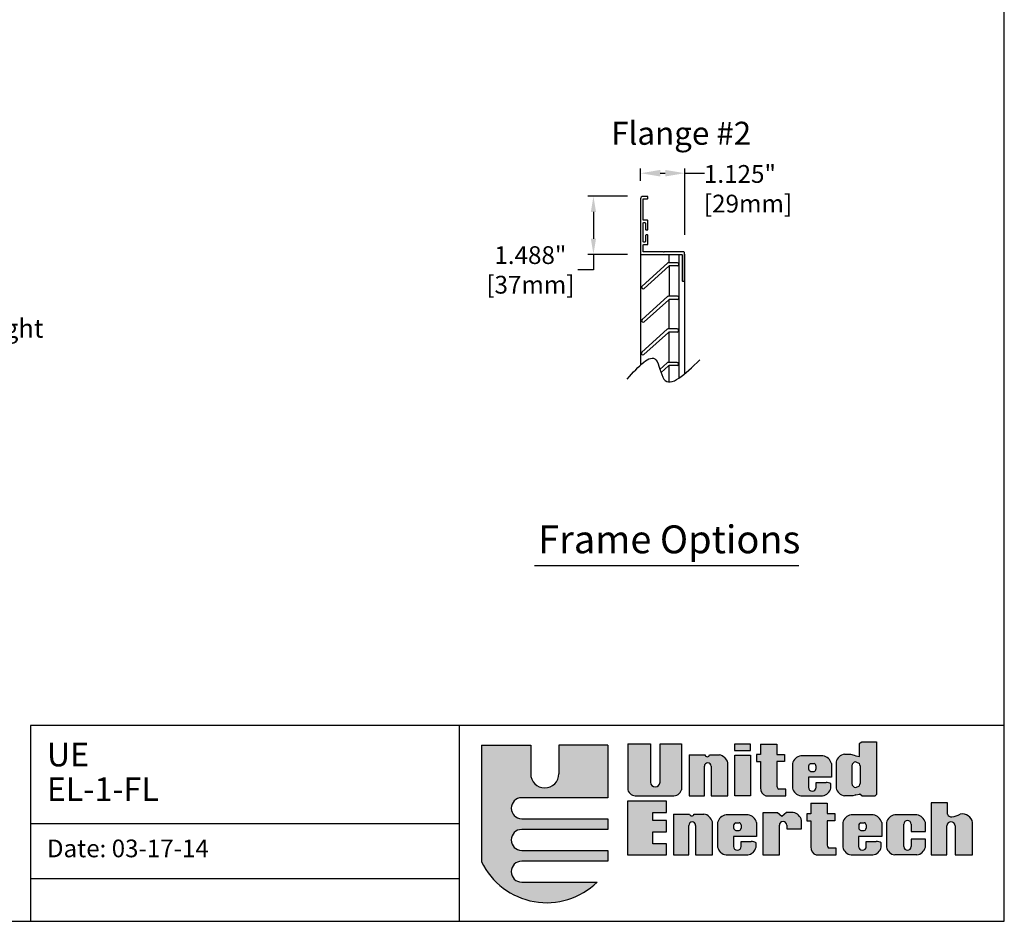
# Model space of a CAD drawing. Units: inches. Extents: x 344 to 485, y 29 to 82.
# Drawn here: x 453 to 485, y 30 to 59 of the extents above; entities that cross this region are included whole.
import ezdxf

# ---------------------------------------------------------------- set-up
doc = ezdxf.new("R2010")
doc.units = ezdxf.units.IN
doc.header["$MEASUREMENT"] = 0
doc.layers.add('Dimensions', color=1, linetype='Continuous')
doc.layers.add('Flange', color=3, linetype='Continuous', lineweight=25)
doc.styles.get("Standard").update_dxf_attribs({"font": 'arial.ttf', "height": 0.75})
doc.styles.add('USER1', font='arialbd.ttf', dxfattribs={"height": 10})
doc.dimstyles.get("Standard").update_dxf_attribs({"dimtxt": 0.18, "dimasz": 0.75, "dimexe": 0.18, "dimexo": 0.5, "dimgap": 0.25, "dimtad": 0, "dimtih": 1, "dimtoh": 1, "dimdec": 4, "dimzin": 0, "dimdsep": 46, "dimlunit": 5, "dimtxsty": 'Standard', "dimcen": 0.75, "dimadec": 0, "dimazin": 0, "dimtfac": 0.75, "dimtdec": 4, "dimtofl": 0, "dimtmove": 0, "dimatfit": 3, "dimfxl": 0, "dimtolj": 1, "dimtzin": 0, "dimarcsym": 0})

# ---------------------------------------------------------------- blocks, each defined once
blk = doc.blocks.new('*D51')
at = {"layer": 'Defpoints', "color": 0}
for p in [(473.493, 53.534), (471.903, 51.672), (473.493, 51.672)]:
    blk.add_point(p, dxfattribs=at)
at = {"layer": 'Dimensions', "color": 0, "lineweight": -2}
for p, q in [((472.993, 53.534), (471.723, 53.534)), ((471.903, 53.034), (471.903, 52.172)), ((472.993, 51.672), (471.723, 51.672)), ((471.903, 51.672), (471.903, 51.172)), ((471.903, 51.172), (471.403, 51.172))]:
    blk.add_line(p, q, dxfattribs=at)
at = {"layer": 'Dimensions', "color": 0}
for points in [[(471.82, 53.034), (471.986, 53.034), (471.903, 53.534)], [(471.82, 52.172), (471.986, 52.172), (471.903, 51.672)]]:
    blk.add_solid(points, dxfattribs=at)
at = {"layer": 'Dimensions', "color": 0, "insert": (469.878, 51.172), "char_height": 0.75, "attachment_point": 5}
blk.add_mtext('\\A1;{\\H0.76x;1.488"\\P[37mm]}', dxfattribs=at)

msp = doc.modelspace()

# ---------------------------------------------------------------- hatches: boundary and pattern name
h = msp.add_hatch(color=256)
h.paths.add_polyline_path([(472.36727, 35.91965), (470.79072, 35.91965), (470.79072, 34.99767, -1), (469.88708, 34.99767), (469.88708, 35.91965), (468.31053, 35.91965), (468.31053, 32.17413, 0.51277615), (472.02098, 31.52106), (469.59869, 31.52106, -1), (469.59869, 32.19334), (472.36727, 32.19334), (472.36727, 32.53908), (469.59869, 32.53908, -1), (469.59869, 33.21135), (472.36727, 33.21135), (472.36727, 33.55709), (469.59869, 33.55709, -1), (469.59869, 34.22936), (472.36727, 34.22936)])
h.paths.add_polyline_path([(473.73234, 35.95806), (473.00174, 35.95806), (473.00174, 34.47906, 0.33108413), (473.29371, 34.28877), (474.44014, 34.28877, 0.33108413), (474.73211, 34.47906), (474.73211, 35.95806), (474.03996, 35.95806), (474.03996, 34.72877, -1), (473.73234, 34.72877)])
h.paths.add_polyline_path([(475.4644, 35.23984, -1), (475.68076, 35.23984), (475.68076, 34.28877), (476.21733, 34.28877), (476.21733, 35.35223, 0.29800323), (475.94673, 35.60297), (475.62713, 35.60297, -0.8397653), (475.48623, 35.60297), (474.9711, 35.60297), (474.9711, 34.28877), (475.4644, 34.28877)])
h.paths.add_polyline_path([(476.94512, 35.59922), (476.44157, 35.59922), (476.44157, 34.28877), (476.94512, 34.28877)])
h.paths.add_polyline_path([(476.94512, 35.94702), (476.43536, 35.94702), (476.43536, 35.74206), (476.94512, 35.74206)])
h.paths.add_polyline_path([(478.03925, 35.61868), (477.79058, 35.61868), (477.79058, 35.95405), (477.26217, 35.95405), (477.26217, 35.61247), (477.13784, 35.61247), (477.13784, 35.38888), (477.26839, 35.38888), (477.26839, 34.55044, 0.35440909), (477.43341, 34.28877), (478.08266, 34.28877), (478.08266, 34.50625), (477.85733, 34.50625, -0.33472438), (477.79058, 34.64591), (477.79058, 35.38888), (478.03925, 35.38888)])
h.paths.add_polyline_path([(479.54361, 35.14639), (479.54361, 35.25437), (479.54361, 35.32667, 0.29800323), (479.27301, 35.5774), (478.56208, 35.5774, 0.29800323), (478.29148, 35.32667), (478.29148, 35.24552), (478.29148, 35.15524), (478.29148, 34.53951, 0.29800323), (478.56208, 34.28877), (479.25898, 34.28877, 0.29800323), (479.52958, 34.53951), (479.52958, 34.67987, 0.13119533), (479.37357, 34.72257), (479.05067, 34.72257), (479.05067, 34.56541, -1), (478.80331, 34.56541), (478.80331, 34.88515), (479.54361, 34.88515)])
h.paths.add_polyline_path([(478.8063, 35.15524), (478.8063, 35.24552, -0.25827309), (478.87541, 35.32518), (478.98527, 35.32518, -0.36784673), (479.04551, 35.24474), (479.04551, 35.15602, -0.36784673), (478.98527, 35.07558), (478.87541, 35.07558, -0.25827309)], flags=16)
h.paths.add_polyline_path([(480.98812, 36.02462), (480.5209, 36.02462), (480.47012, 35.99418), (480.43965, 35.97388), (480.43965, 35.55448), (480.32641, 35.57431), (480.27037, 35.59168), (480.15188, 35.62976), (479.96372, 35.62976, 0.29800323), (479.69312, 35.37902), (479.69312, 34.53951, 0.29800323), (479.96372, 34.28877), (480.22967, 34.28877), (480.30077, 34.30907), (480.32641, 34.3206), (480.45053, 34.34723), (480.52136, 34.28877), (480.94856, 34.28877), (480.98812, 34.33613)])
h.paths.add_polyline_path([(480.32641, 35.38355), (480.43965, 35.32587, -0.14852519), (480.46165, 35.25346), (480.46165, 34.6873, -0.14852519), (480.43965, 34.61489), (480.32641, 34.5572, -0.40290976), (480.20127, 34.6873), (480.20127, 35.25346, -0.40290976)], flags=16)
h.paths.add_polyline_path([(477.87131, 33.3512, -1), (478.10658, 33.3512), (478.10658, 33.22898), (478.58652, 33.22898), (478.58652, 33.50163, 0.29800323), (478.31592, 33.75236), (478.09717, 33.75236), (477.95601, 33.62385), (477.81485, 33.74607), (477.34431, 33.74607), (477.34431, 32.39224), (477.87131, 32.39224)])
h.paths.add_polyline_path([(477.14067, 33.24985), (477.14067, 33.35784), (477.14067, 33.43014, 0.29800323), (476.87007, 33.68087), (476.15915, 33.68087, 0.29800323), (475.88855, 33.43014), (475.88855, 33.34899), (475.88855, 33.25871), (475.88855, 32.64297, 0.29800323), (476.15915, 32.39224), (476.85605, 32.39224, 0.29800323), (477.12665, 32.64297), (477.12665, 32.78333, 0.13119533), (476.97064, 32.82603), (476.64774, 32.82603), (476.64774, 32.66887, -1), (476.40037, 32.66887), (476.40037, 32.98862), (477.14067, 32.98862)])
h.paths.add_polyline_path([(476.58233, 33.17905), (476.47247, 33.17905, -0.25827309), (476.40337, 33.25871), (476.40337, 33.34899, -0.25827309), (476.47247, 33.42865), (476.58233, 33.42865, -0.36784673), (476.64258, 33.34821), (476.64258, 33.25949, -0.36784673)], flags=16)
h.paths.add_polyline_path([(475.7202, 33.4557, 0.29800323), (475.4496, 33.70644), (475.13, 33.70644, -0.8397653), (474.98909, 33.70644), (474.47397, 33.70644), (474.47397, 32.39224), (474.96727, 32.39224), (474.96727, 33.3433, -1), (475.18363, 33.3433), (475.18363, 32.39224), (475.7202, 32.39224)])
h.paths.add_polyline_path([(474.2467, 33.49839), (473.81436, 33.49839), (473.81436, 33.7565), (474.2467, 33.7565), (474.2467, 34.11468), (472.99713, 34.11468), (472.99713, 32.39224), (474.2467, 32.39224), (474.2467, 32.75042), (473.81436, 32.75042), (473.81436, 33.13494), (474.2467, 33.13494)])
h.paths.add_polyline_path([(479.4073, 33.49235), (479.65597, 33.49235), (479.65597, 33.72214), (479.4073, 33.72214), (479.4073, 34.05752), (478.87889, 34.05752), (478.87889, 33.71593), (478.75455, 33.71593), (478.75455, 33.49235), (478.8851, 33.49235), (478.8851, 32.65391, 0.35440909), (479.05013, 32.39224), (479.69938, 32.39224), (479.69938, 32.60972), (479.47405, 32.60972, -0.33472438), (479.4073, 32.74938)])
h.paths.add_polyline_path([(481.15681, 33.24985), (481.15681, 33.35784), (481.15681, 33.43014, 0.29800323), (480.88621, 33.68087), (480.17528, 33.68087, 0.29800323), (479.90468, 33.43014), (479.90468, 33.34899), (479.90468, 33.25871), (479.90468, 32.64297, 0.29800323), (480.17528, 32.39224), (480.87218, 32.39224, 0.29800323), (481.14278, 32.64297), (481.14278, 32.78333, 0.13119533), (480.98677, 32.82603), (480.66387, 32.82603), (480.66387, 32.66887, -1), (480.4165, 32.66887), (480.4165, 32.98862), (481.15681, 32.98862)])
h.paths.add_polyline_path([(480.4195, 33.25871), (480.4195, 33.34899, -0.25827309), (480.4886, 33.42865), (480.59846, 33.42865, -0.36784673), (480.65871, 33.34821), (480.65871, 33.25949, -0.36784673), (480.59846, 33.17905), (480.4886, 33.17905, -0.25827309)], flags=16)
h.paths.add_polyline_path([(481.86677, 33.38218, -1), (482.10204, 33.38218), (482.10204, 33.15101), (482.559, 33.15101), (482.559, 33.43014, 0.29800323), (482.2884, 33.68087), (481.57747, 33.68087, 0.29800323), (481.30687, 33.43014), (481.30687, 32.64297, 0.29800323), (481.57747, 32.39224), (482.2884, 32.39224, 0.29800323), (482.559, 32.64297), (482.559, 32.89682), (482.10204, 32.89682), (482.10204, 32.66178, -1), (481.86677, 32.66178)])
h.paths.add_polyline_path([(483.51274, 33.32854), (483.51274, 32.39224), (484.07738, 32.39224), (484.07738, 33.43196, 0.41182903), (483.68214, 33.70461, -0.11311645), (483.40923, 33.61999, -0.37431559), (483.26807, 33.70461), (483.26807, 34.06187), (482.75048, 34.06187), (482.75048, 32.39224), (483.24924, 32.39224), (483.24924, 33.32854, -1)])

# ---------------------------------------------------------------- linework, layer by layer
for p, q in [((473.41793, 51.69678), (473.41793, 48.12321)), ((474.33421, 51.40265), (474.33421, 51.67232)), ((474.64189, 51.67232), (474.64189, 47.69499)), ((474.82564, 51.67232), (474.82564, 47.83175)), ((474.33181, 51.2983), (474.33181, 50.32985)), ((474.33181, 49.27814), (474.33181, 50.22163)), ((474.33181, 48.20147), (474.33181, 49.17711)), ((474.33181, 47.5774), (474.33181, 48.10045))]:
    msp.add_line(p, q)
at = {"color": 251}
for p, q in [((474.28225, 51.39159), (473.46372, 50.65458)), ((474.32083, 51.2911), (473.53096, 50.5799)), ((474.59882, 51.40265), (474.31107, 51.40265)), ((474.59882, 51.30216), (474.34965, 51.30216)), ((474.64189, 51.35959), (474.64189, 51.34523)), ((473.46053, 50.59376), (473.47014, 50.58309)), ((474.28225, 50.31493), (473.46372, 49.57792)), ((474.59882, 50.32599), (474.31107, 50.32599)), ((474.33181, 50.32599), (474.33181, 50.32985)), ((474.64189, 50.28292), (474.64189, 50.26857)), ((474.32083, 50.21444), (473.53096, 49.50324)), ((474.59882, 50.2255), (474.34965, 50.2255)), ((473.46053, 49.51709), (473.47014, 49.50643)), ((474.27119, 49.26708), (473.45266, 48.53007)), ((474.30977, 49.16659), (473.5199, 48.45539)), ((474.58776, 49.27814), (474.30001, 49.27814)), ((474.58776, 49.17765), (474.33858, 49.17765)), ((474.63083, 49.23507), (474.63083, 49.22072)), ((473.44947, 48.46925), (473.45908, 48.45858)), ((474.27119, 48.19041), (474.03841, 47.98082)), ((474.30977, 48.08992), (474.07206, 47.87589)), ((474.58776, 48.20147), (474.30001, 48.20147)), ((474.58776, 48.10099), (474.33858, 48.10099)), ((474.63083, 48.15841), (474.63083, 48.14405))]:
    msp.add_line(p, q, dxfattribs=at)
at = {"color": 7}
for p, q in [((485.09438, 36.54871), (453.83182, 36.54871)), ((453.83182, 36.54871), (453.83182, 30.26371)), ((467.58933, 36.54871), (467.58933, 30.26371)), ((468.31053, 35.91965), (469.88708, 35.91965)), ((468.31053, 35.91965), (468.31053, 32.17413)), ((469.88708, 35.91965), (469.88708, 34.99767)), ((472.36727, 35.91965), (470.79072, 35.91965)), ((470.79072, 35.91965), (470.79072, 34.99767)), ((472.36727, 35.91965), (472.36727, 34.22936)), ((473.00174, 35.95806), (473.73234, 35.95806)), ((473.00174, 35.95806), (473.00174, 34.47906)), ((473.73234, 35.95806), (473.73234, 34.72877)), ((474.03996, 35.95806), (474.73211, 35.95806)), ((474.03996, 34.72877), (474.03996, 35.95806)), ((474.73211, 35.95806), (474.73211, 34.47906)), ((476.94512, 35.94702), (476.43536, 35.94702)), ((476.43536, 35.94702), (476.43536, 35.74206)), ((476.43536, 35.74206), (476.94512, 35.74206)), ((476.94512, 35.74206), (476.94512, 35.94702)), ((477.26217, 35.95405), (477.79058, 35.95405)), ((477.26217, 35.95405), (477.26217, 35.61247)), ((477.79058, 35.95405), (477.79058, 35.61868)), ((480.43965, 35.97388), (480.47012, 35.99418)), ((480.43965, 35.55448), (480.43965, 35.97388)), ((480.47012, 35.99418), (480.5209, 36.02462)), ((480.5209, 36.02462), (480.98812, 36.02462)), ((480.98812, 36.02462), (480.98812, 34.33613)), ((474.9711, 35.60297), (475.48623, 35.60297)), ((474.9711, 35.60297), (474.9711, 34.28877)), ((475.62713, 35.60297), (475.94673, 35.60297)), ((476.44157, 34.28877), (476.44157, 35.59922)), ((476.44157, 35.59922), (476.94512, 35.59922)), ((476.94512, 35.59922), (476.94512, 34.28877)), ((477.13784, 35.61247), (477.13784, 35.38888)), ((477.26217, 35.61247), (477.13784, 35.61247)), ((477.79058, 35.61868), (478.03925, 35.61868)), ((478.03925, 35.61868), (478.03925, 35.38888)), ((479.27301, 35.5774), (478.56208, 35.5774)), ((479.96372, 35.62976), (480.15188, 35.62976)), ((480.15188, 35.62976), (480.27037, 35.59168)), ((480.27037, 35.59168), (480.32641, 35.57431)), ((480.32641, 35.57431), (480.43965, 35.55448)), ((475.4644, 34.28877), (475.4644, 35.23984)), ((475.68076, 35.23984), (475.68076, 34.28877)), ((476.21733, 34.28877), (476.21733, 35.35223)), ((477.13784, 35.38888), (477.26839, 35.38888)), ((477.26839, 35.38888), (477.26839, 34.55044)), ((477.79058, 35.38888), (477.79058, 34.64591)), ((478.03925, 35.38888), (477.79058, 35.38888)), ((478.29148, 35.32667), (478.29148, 35.24552)), ((478.29148, 35.24552), (478.29148, 35.15524)), ((478.29148, 35.15524), (478.29148, 34.53951)), ((478.8063, 35.24552), (478.8063, 35.15524)), ((478.87541, 35.32518), (478.98527, 35.32518)), ((479.04551, 35.25437), (479.04551, 35.14639)), ((479.54361, 35.32667), (479.54361, 35.25437)), ((479.54361, 35.25437), (479.54361, 35.14639)), ((479.54361, 35.14639), (479.54361, 34.88515)), ((479.69312, 35.37902), (479.69312, 34.53951)), ((480.20127, 35.25346), (480.20127, 34.6873)), ((480.32641, 35.38355), (480.43965, 35.32587)), ((480.46165, 35.25346), (480.46165, 34.6873)), ((478.80331, 34.88515), (478.80331, 34.56541)), ((479.54361, 34.88515), (478.80331, 34.88515)), ((478.87541, 35.07558), (478.98527, 35.07558)), ((478.08266, 34.50625), (477.85733, 34.50625)), ((478.08266, 34.28877), (478.08266, 34.50625)), ((479.05067, 34.72257), (479.36965, 34.72257)), ((479.05067, 34.56541), (479.05067, 34.72257)), ((479.52958, 34.53951), (479.52958, 34.67987)), ((480.32641, 34.5572), (480.43965, 34.61489)), ((472.36727, 34.22936), (469.59869, 34.22936)), ((473.29371, 34.28877), (474.44014, 34.28877)), ((474.9711, 34.28877), (475.4644, 34.28877)), ((475.68076, 34.28877), (476.21733, 34.28877)), ((476.94512, 34.28877), (476.44157, 34.28877)), ((477.43341, 34.28877), (478.08266, 34.28877)), ((478.56208, 34.28877), (479.25898, 34.28877)), ((480.22967, 34.28877), (479.96372, 34.28877)), ((480.30077, 34.30907), (480.22967, 34.28877)), ((480.32641, 34.3206), (480.30077, 34.30907)), ((480.32641, 34.3206), (480.43965, 34.3449)), ((480.45989, 34.33951), (480.43965, 34.3449)), ((480.52136, 34.28877), (480.45989, 34.33951)), ((480.52136, 34.28877), (480.94856, 34.28877)), ((480.98812, 34.33613), (480.94856, 34.28877)), ((474.2467, 34.11468), (472.99713, 34.11468)), ((472.99713, 34.11468), (472.99713, 32.39224)), ((474.2467, 33.7565), (474.2467, 34.11468)), ((478.87889, 34.05752), (478.87889, 33.71593)), ((478.87889, 34.05752), (479.4073, 34.05752)), ((479.4073, 34.05752), (479.4073, 33.72214)), ((483.26807, 34.06187), (482.75048, 34.06187)), ((482.75048, 34.06187), (482.75048, 32.39224)), ((483.26807, 33.70461), (483.26807, 34.06187)), ((469.59869, 33.55709), (472.36727, 33.55709)), ((472.36727, 33.55709), (472.36727, 33.21135)), ((473.81436, 33.7565), (474.2467, 33.7565)), ((473.81436, 33.49839), (473.81436, 33.7565)), ((474.47397, 33.70644), (474.98909, 33.70644)), ((474.47397, 33.70644), (474.47397, 32.39224)), ((475.13, 33.70644), (475.4496, 33.70644)), ((476.87007, 33.68087), (476.15915, 33.68087)), ((477.81485, 33.74607), (477.34431, 33.74607)), ((477.34431, 33.74607), (477.34431, 32.39224)), ((477.95601, 33.62385), (477.81485, 33.74607)), ((478.09717, 33.75236), (477.95601, 33.62385)), ((478.31592, 33.75236), (478.09717, 33.75236)), ((478.87889, 33.71593), (478.75455, 33.71593)), ((478.75455, 33.71593), (478.75455, 33.49235)), ((479.4073, 33.72214), (479.65597, 33.72214)), ((479.65597, 33.72214), (479.65597, 33.49235)), ((480.88621, 33.68087), (480.17528, 33.68087)), ((482.2884, 33.68087), (481.57747, 33.68087)), ((453.83182, 33.40621), (467.58933, 33.40621)), ((472.36727, 33.21135), (469.59869, 33.21135)), ((474.2467, 33.49839), (473.81436, 33.49839)), ((474.2467, 33.13494), (474.2467, 33.49839)), ((474.96727, 32.39224), (474.96727, 33.3433)), ((475.18363, 33.3433), (475.18363, 32.39224)), ((475.7202, 32.39224), (475.7202, 33.4557)), ((475.88855, 33.43014), (475.88855, 33.34899)), ((475.88855, 33.34899), (475.88855, 33.25871)), ((475.88855, 33.25871), (475.88855, 32.64297)), ((476.40337, 33.34899), (476.40337, 33.25871)), ((476.47247, 33.42865), (476.58233, 33.42865)), ((476.64258, 33.35784), (476.64258, 33.24985)), ((477.14067, 33.43014), (477.14067, 33.35784)), ((477.14067, 33.35784), (477.14067, 33.24985)), ((477.14067, 33.24985), (477.14067, 32.98862)), ((477.87131, 32.39224), (477.87131, 33.3512)), ((478.10658, 33.3512), (478.10658, 33.22898)), ((478.10658, 33.22898), (478.58652, 33.22898)), ((478.58652, 33.22898), (478.58652, 33.50163)), ((478.75455, 33.49235), (478.8851, 33.49235)), ((478.8851, 33.49235), (478.8851, 32.65391)), ((479.65597, 33.49235), (479.4073, 33.49235)), ((479.4073, 33.49235), (479.4073, 32.74938)), ((479.90468, 33.43014), (479.90468, 33.34899)), ((479.90468, 33.34899), (479.90468, 33.25871)), ((479.90468, 33.25871), (479.90468, 32.64297)), ((480.4195, 33.34899), (480.4195, 33.25871)), ((480.4886, 33.42865), (480.59846, 33.42865)), ((480.65871, 33.35784), (480.65871, 33.24985)), ((481.15681, 33.43014), (481.15681, 33.35784)), ((481.15681, 33.35784), (481.15681, 33.24985)), ((481.15681, 33.24985), (481.15681, 32.98862)), ((481.30687, 33.43014), (481.30687, 32.64297)), ((481.86677, 32.66178), (481.86677, 33.38218)), ((482.10204, 33.38218), (482.10204, 33.15101)), ((482.559, 33.15101), (482.559, 33.43014)), ((483.24924, 32.39224), (483.24924, 33.32854)), ((483.51274, 33.32854), (483.51274, 32.39224)), ((484.07738, 32.39224), (484.07738, 33.43196)), ((473.81436, 33.13494), (474.2467, 33.13494)), ((473.81436, 32.75042), (473.81436, 33.13494)), ((477.14067, 32.98862), (476.40037, 32.98862)), ((476.40037, 32.98862), (476.40037, 32.66887)), ((476.47247, 33.17905), (476.58233, 33.17905)), ((480.4165, 32.98862), (480.4165, 32.66887)), ((481.15681, 32.98862), (480.4165, 32.98862)), ((480.4886, 33.17905), (480.59846, 33.17905)), ((482.10204, 33.15101), (482.559, 33.15101)), ((482.10204, 32.89682), (482.10204, 32.66178)), ((482.559, 32.89682), (482.10204, 32.89682)), ((482.559, 32.64297), (482.559, 32.89682)), ((474.2467, 32.75042), (473.81436, 32.75042)), ((474.2467, 32.39224), (474.2467, 32.75042)), ((476.64774, 32.66887), (476.64774, 32.82603)), ((476.64774, 32.82603), (476.96671, 32.82603)), ((477.12665, 32.64297), (477.12665, 32.78333)), ((479.69938, 32.60972), (479.47405, 32.60972)), ((479.69938, 32.39224), (479.69938, 32.60972)), ((480.66387, 32.82603), (480.98284, 32.82603)), ((480.66387, 32.66887), (480.66387, 32.82603)), ((481.14278, 32.64297), (481.14278, 32.78333)), ((469.59869, 32.53908), (472.36727, 32.53908)), ((472.36727, 32.53908), (472.36727, 32.19334)), ((472.99713, 32.39224), (474.2467, 32.39224)), ((474.47397, 32.39224), (474.96727, 32.39224)), ((475.18363, 32.39224), (475.7202, 32.39224)), ((476.15915, 32.39224), (476.85605, 32.39224)), ((477.34431, 32.39224), (477.87131, 32.39224)), ((479.05013, 32.39224), (479.69938, 32.39224)), ((480.17528, 32.39224), (480.87218, 32.39224)), ((482.2884, 32.39224), (481.57747, 32.39224)), ((482.75048, 32.39224), (483.24924, 32.39224)), ((483.51274, 32.39224), (484.07738, 32.39224)), ((472.36727, 32.19334), (469.59869, 32.19334)), ((453.83182, 31.63574), (467.58933, 31.63574)), ((469.59869, 31.52106), (472.02098, 31.52106))]:
    msp.add_line(p, q, dxfattribs=at)
msp.add_lwpolyline([(405.05588, 30.26371), (485.09438, 30.26371), (485.09438, 82.05333), (405.05588, 82.05333)], close=True)
at = {"color": 251}
for centre, start, end in [((474.31107, 51.35959), 90, 132), ((474.34965, 51.2591), 90, 132), ((474.59882, 51.35959), 360, 90), ((474.59882, 51.34523), 270, 360), ((473.49254, 50.62258), 132, 222), ((473.50214, 50.61191), 222, 312), ((474.31107, 50.28292), 90, 132), ((474.59882, 50.28292), 360, 90), ((474.59882, 50.26857), 270, 360), ((474.34965, 50.18243), 90, 132), ((473.49254, 49.54591), 132, 222), ((473.50214, 49.53524), 222, 312), ((474.30001, 49.23507), 90, 132), ((474.33858, 49.13458), 90, 132), ((474.58776, 49.23507), 360, 90), ((474.58776, 49.22072), 270, 360), ((473.48148, 48.49806), 132, 222), ((473.49108, 48.48739), 222, 312), ((474.30001, 48.15841), 90, 132), ((474.33858, 48.05792), 90, 132), ((474.58776, 48.15841), 360, 90), ((474.58776, 48.14405), 270, 360)]:
    msp.add_arc(centre, 0.04307, start, end, dxfattribs=at)
at = {"color": 7}
for centre, radius, start, end in [((475.55668, 35.61534), 0.07153, 189.955252, 350.044748), ((475.89037, 35.27075), 0.33697, 13.993672, 80.370579), ((478.61845, 35.24519), 0.33697, 99.629421, 166.006328), ((479.21664, 35.24519), 0.33697, 13.993672, 80.370579), ((480.02008, 35.29754), 0.33697, 99.629421, 166.006328), ((475.57258, 35.23984), 0.10818, 0, 180), ((478.91282, 35.22292), 0.10889, 110.095309, 168.021301), ((478.91282, 35.17784), 0.10889, 191.978699, 249.904691), ((478.96812, 35.24956), 0.07754, 3.56014, 77.223381), ((478.96812, 35.1512), 0.07754, 282.776619, 356.43986), ((480.33146, 35.25346), 0.13019, 92.220054, 180), ((480.33146, 35.25346), 0.13019, 0, 33.792426), ((470.3389, 34.99767), 0.45182, 180, 0), ((473.27567, 34.58022), 0.292, 200.268094, 273.543645), ((473.88615, 34.72877), 0.15381, 180, 0), ((474.45819, 34.58022), 0.292, 266.456355, 339.731906), ((477.5123, 34.52139), 0.24563, 173.208091, 251.267249), ((477.91658, 34.62035), 0.12857, 168.531938, 242.558537), ((478.61845, 34.62099), 0.33697, 193.993672, 260.370579), ((478.92699, 34.56541), 0.12368, 180, 0), ((479.20262, 34.62099), 0.33697, 279.629421, 346.006328), ((479.37161, 34.40904), 0.31353, 59.744403, 90.358592), ((480.02008, 34.62099), 0.33697, 193.993672, 260.370579), ((480.33146, 34.6873), 0.13019, 180, 267.779946), ((480.33146, 34.6873), 0.13019, 326.207574, 0), ((469.59869, 33.89323), 0.33614, 90, 270), ((475.05955, 33.7188), 0.07153, 189.955252, 350.044748), ((475.39323, 33.37422), 0.33697, 13.993672, 80.370579), ((476.21551, 33.34865), 0.33697, 99.629421, 166.006328), ((476.81371, 33.34865), 0.33697, 13.993672, 80.370579), ((478.25955, 33.42015), 0.33697, 13.993672, 80.370579), ((480.23165, 33.34865), 0.33697, 99.629421, 166.006328), ((480.82984, 33.34865), 0.33697, 13.993672, 80.370579), ((481.63383, 33.34865), 0.33697, 99.629421, 166.006328), ((482.23203, 33.34865), 0.33697, 13.993672, 80.370579), ((483.38724, 33.74337), 0.12532, 198.017265, 280.103899), ((483.36107, 34.25774), 0.63957, 274.318525, 300.133176), ((483.74232, 33.36904), 0.34092, 10.635062, 100.168207), ((469.59869, 32.87521), 0.33614, 90, 270), ((475.07545, 33.3433), 0.10818, 0, 180), ((476.50988, 33.32639), 0.10889, 110.095309, 168.021301), ((476.50988, 33.28131), 0.10889, 191.978699, 249.904691), ((476.56518, 33.35302), 0.07754, 3.56014, 77.223381), ((476.56518, 33.25467), 0.07754, 282.776619, 356.43986), ((477.98894, 33.3512), 0.11763, 0, 180), ((480.52602, 33.32639), 0.10889, 110.095309, 168.021301), ((480.52602, 33.28131), 0.10889, 191.978699, 249.904691), ((480.58131, 33.35302), 0.07754, 3.56014, 77.223381), ((480.58131, 33.25467), 0.07754, 282.776619, 356.43986), ((481.9844, 33.38218), 0.11763, 0, 180), ((483.38099, 33.32854), 0.13175, 0, 180), ((476.21551, 32.72446), 0.33697, 193.993672, 260.370579), ((476.52405, 32.66887), 0.12368, 180, 0), ((476.79968, 32.72446), 0.33697, 279.629421, 346.006328), ((476.96867, 32.51251), 0.31353, 59.744403, 90.358592), ((479.12901, 32.62486), 0.24563, 173.208091, 251.267249), ((479.5333, 32.72382), 0.12857, 168.531938, 242.558537), ((480.23165, 32.72446), 0.33697, 193.993672, 260.370579), ((480.54019, 32.66887), 0.12368, 180, 0), ((480.81581, 32.72446), 0.33697, 279.629421, 346.006328), ((480.98481, 32.51251), 0.31353, 59.744403, 90.358592), ((481.63383, 32.72446), 0.33697, 193.993672, 260.370579), ((481.9844, 32.66178), 0.11763, 180, 0), ((482.23203, 32.72446), 0.33697, 279.629421, 346.006328), ((470.40043, 33.18094), 2.31978, 205.722466, 314.313143), ((469.59869, 31.8572), 0.33614, 90, 270)]:
    msp.add_arc(centre, radius, start, end, dxfattribs=at)
at = {"layer": 'Dimensions'}
for p, q in [((473.41793, 54.03622), (473.41793, 54.42775)), ((474.83784, 52.30025), (474.83784, 54.42775)), ((474.04845, 54.27642), (474.20733, 54.27642)), ((474.83784, 54.27642), (475.46836, 54.27642)), ((470.01068, 41.68727, 0.00862), (478.49939, 41.68727, 0.00862))]:
    msp.add_line(p, q, dxfattribs=at)
msp.add_spline([(472.98606, 47.66886), (473.90497, 48.28748), (474.16661, 47.66886), (475.31524, 48.2811)], degree=3, dxfattribs=at)
for points in [[(474.04845, 54.38151), (474.04845, 54.17134), (473.41793, 54.27642)], [(474.20733, 54.38151), (474.20733, 54.17134), (474.83784, 54.27642)]]:
    msp.add_solid(points, dxfattribs=at)
at = {"layer": 'Flange'}
msp.add_lwpolyline([(473.57435, 52.08343, -0.41421356), (473.55433, 52.06341), (473.51679, 52.06341, -0.41421356), (473.49677, 52.08343), (473.49677, 52.66904, -0.41421356), (473.51679, 52.68906), (473.55433, 52.68906, -0.41421356), (473.57435, 52.66904), (473.57435, 52.47447, 0.41421356), (473.59437, 52.45444), (473.63316, 52.45444, 0.41421356), (473.65318, 52.47447), (473.65318, 52.74788, 0.41421356), (473.63316, 52.7679), (473.51679, 52.7679, -0.41421356), (473.49677, 52.78792), (473.49677, 53.43484, -0.41421356), (473.51679, 53.45486), (473.63316, 53.45486, 0.41421356), (473.65318, 53.47489), (473.65318, 53.51368, 0.41421356), (473.63316, 53.5337), (473.49301, 53.5337, 0.41421356), (473.41793, 53.45862), (473.41793, 51.69678, 0.41421356), (473.44296, 51.67175), (474.7268, 51.67175, -0.41421356), (474.74682, 51.65173), (474.74682, 50.83213, 0.41421356), (474.76684, 50.81211), (474.80563, 50.81211, 0.41421356), (474.82565, 50.83213), (474.82565, 51.73056, 0.41421356), (474.80563, 51.75059), (474.17372, 51.75059, -1), (474.1487, 51.75059), (473.51679, 51.75059, -0.41421356), (473.49677, 51.77061), (473.49677, 51.96456, -0.41421356), (473.51679, 51.98458), (473.63316, 51.98458, 0.41421356), (473.65318, 52.0046), (473.65318, 52.27801, 0.41421356), (473.63316, 52.29803), (473.59437, 52.29803, 0.41421356), (473.57435, 52.27801)], format="xyb", close=True, dxfattribs=at)

# ---------------------------------------------------------------- texts
at = {"color": 7}
for s, height, p in [('UE', 0.757186, (454.3556, 35.23657)), ('EL-1-FL', 0.757186, (454.3556, 34.12618)), ('Date: 03-17-14', 0.5678892, (454.3556, 32.31899))]:
    msp.add_text(s, height=height, dxfattribs=at).set_placement(p)
at = {"layer": 'Dimensions'}
for s, height, p in [('%%UFlange #2', 0.7388834, (472.46997, 55.18923)), ('Frame Options', 0.893712, (470.12685, 42.07677))]:
    msp.add_text(s, height=height, dxfattribs=at).set_placement(p)
at = {"layer": 'Dimensions', "attachment_point": 1, "style": 'USER1'}
for s, insert, char_height, width in [('1.125"\\P[29mm]', (475.44811, 54.53742), 0.57088, 2.3738634), ('Height', (451.7016, 49.59703), 0.6, 1.1670871)]:
    msp.add_mtext(s, dxfattribs=dict(at, insert=insert, char_height=char_height, width=width))

# ---------------------------------------------------------------- dimensions: what is measured, and where the dimension line sits
at = {"layer": 'Dimensions'}
dim = msp.add_linear_dim(base=(471.90301, 51.67175), p1=(473.49301, 53.5337), p2=(473.49301, 51.67175), angle=90, text='{\\H0.76x;1.488"\\P[37mm]}', dimstyle='Standard', override={"dimasz": 0.5, "dimpost": '"'}, dxfattribs=at)
dim.commit()
dim.dimension.update_dxf_attribs({"geometry": '*D51', "text_midpoint": (469.87848, 51.17175)})

doc.saveas('drawing.dxf')
